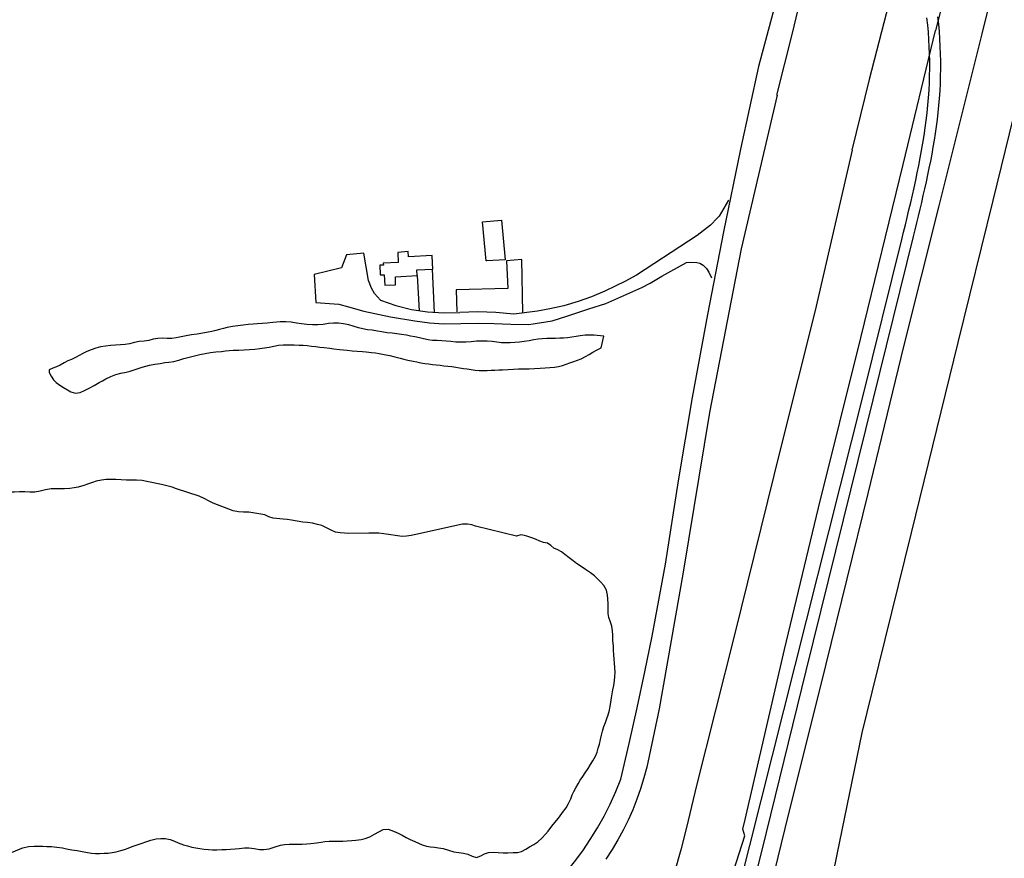
# Model space of a CAD drawing. Units: feet. Extents: x -6.02 to 0.02, y -6.52 to 0.01.
# Drawn here: x -1.57 to -0.76, y -4.13 to -3.44 of the extents above; entities that cross this region are included whole.
import ezdxf

# ---------------------------------------------------------------- set-up
doc = ezdxf.new("R2010")
doc.units = ezdxf.units.FT
doc.header["$LTSCALE"] = 100
doc.header["$MEASUREMENT"] = 0
doc.linetypes.add('HIDDEN', pattern=[0.375, 0.25, -0.125])
doc.layers.add('VICINITY-SC', color=251, linetype='Continuous')

msp = doc.modelspace()

# ---------------------------------------------------------------- linework, layer by layer
at = {"layer": 'VICINITY-SC'}
for p, q in [((-1.23167, -3.64913), (-1.23001, -3.68462)), ((-1.24387, -3.65427), (-1.24236, -3.68321)), ((-1.16944, -3.66482), (-1.21177, -3.66602)), ((-1.21177, -3.66602), (-1.21117, -3.6841))]:
    msp.add_line(p, q, dxfattribs=at)
at = {"layer": 'VICINITY-SC', "flags": 128}
for points in [[(-0.77935, -3.4555), (-0.74256, -3.30774), (-0.67341, -3.03266)], [(-0.72069, -3.04912), (-0.78465, -3.31797), (-0.79519, -3.363), (-0.80619, -3.40793), (-0.81765, -3.45275)], [(-0.76721, -3.07654), (-0.8369, -3.35359), (-0.85418, -3.42298), (-0.87205, -3.49301), (-0.88635, -3.55123)], [(-0.94799, -3.5059), (-0.93547, -3.45601), (-0.92034, -3.39298), (-0.91316, -3.37379), (-0.90971, -3.35807), (-0.90128, -3.31832), (-0.89781, -3.30274), (-0.89093, -3.27885)], [(-0.91594, -3.29011), (-0.92989, -3.33863), (-0.93611, -3.35633), (-0.94047, -3.37734), (-0.94276, -3.40064), (-0.94938, -3.43125), (-0.96312, -3.48248)], [(-0.86893, -3.7566), (-0.83578, -3.62223), (-0.83441, -3.61665), (-0.83302, -3.611), (-0.83165, -3.60541), (-0.83029, -3.59975), (-0.82895, -3.59415), (-0.82763, -3.58848), (-0.82635, -3.58287), (-0.82509, -3.57719), (-0.82388, -3.57156), (-0.82269, -3.56586), (-0.82157, -3.56021), (-0.82049, -3.55449), (-0.81947, -3.54882), (-0.81851, -3.54308), (-0.81762, -3.53739), (-0.81679, -3.53163), (-0.81605, -3.52592), (-0.81538, -3.52014), (-0.8148, -3.51441), (-0.81431, -3.50861), (-0.81389, -3.50251), (-0.81358, -3.49641), (-0.81338, -3.4903), (-0.81329, -3.48418), (-0.8133, -3.47807), (-0.81342, -3.47196), (-0.81364, -3.46585), (-0.81397, -3.45974), (-0.81441, -3.45364), (-0.81496, -3.44755), (-0.81561, -3.44147)], [(-0.87728, -3.75393), (-0.84536, -3.62454), (-0.84389, -3.61857), (-0.84239, -3.61247), (-0.84092, -3.60643), (-0.83945, -3.60032), (-0.83802, -3.59427), (-0.8366, -3.58815), (-0.83522, -3.58209), (-0.83388, -3.57595), (-0.83259, -3.56987), (-0.83134, -3.56371), (-0.83015, -3.55761), (-0.82902, -3.55143), (-0.82797, -3.5453), (-0.82698, -3.5391), (-0.82607, -3.53294), (-0.82525, -3.52672), (-0.82452, -3.52054), (-0.82388, -3.51429), (-0.82336, -3.50815), (-0.82293, -3.50183), (-0.82263, -3.49588), (-0.82244, -3.48993), (-0.82235, -3.48397), (-0.82236, -3.47802), (-0.82248, -3.47206), (-0.8227, -3.46611), (-0.82303, -3.46016), (-0.82346, -3.45422), (-0.82399, -3.44829), (-0.82463, -3.44237)], [(-1.05496, -4.40384), (-1.00213, -4.20124), (-0.97436, -4.11498), (-0.976, -4.10941), (-0.97418, -4.10157), (-0.94189, -3.96172), (-0.9138, -3.84524), (-0.87908, -3.70563), (-0.84419, -3.56286), (-0.81765, -3.45275)], [(-1.02814, -4.46131), (-0.99096, -4.31211), (-0.9412, -4.10892), (-0.90754, -3.97398), (-0.87289, -3.83363), (-0.84361, -3.71267), (-0.81458, -3.59702), (-0.77935, -3.4555)], [(-0.73671, -3.45501), (-0.77049, -3.59251), (-0.79937, -3.70946), (-0.83773, -3.86596), (-0.86984, -3.99697), (-0.87825, -4.03027)], [(-1.03967, -3.89165), (-1.0289, -3.82309), (-1.01733, -3.75467), (-1.00495, -3.68639), (-0.99176, -3.61825), (-0.97776, -3.55029), (-0.96295, -3.48248)], [(-0.94782, -3.5059), (-0.9775, -3.63222), (-1.00358, -3.76687), (-1.02525, -3.8981), (-1.0448, -4.01072), (-1.0532, -4.04944)], [(-0.88618, -3.55123), (-0.9166, -3.68311), (-0.94517, -3.79663), (-0.98305, -3.94987), (-1.01405, -4.07351), (-1.02248, -4.10825)], [(-0.98773, -3.59229), (-0.99559, -3.60535), (-0.99688, -3.60691), (-1.00259, -3.61292), (-1.01359, -3.62133), (-1.06357, -3.65391), (-1.07313, -3.65917), (-1.08061, -3.66286), (-1.08966, -3.66707), (-1.10059, -3.6718), (-1.11141, -3.67553), (-1.12325, -3.67913), (-1.13473, -3.68158), (-1.14486, -3.68359), (-1.16439, -3.68594)], [(-1.2742, -3.6746), (-1.27888, -3.66909), (-1.2815, -3.66465), (-1.28381, -3.65839), (-1.28786, -3.63575), (-1.30202, -3.63728), (-1.30623, -3.64806)], [(-1.30623, -3.64806), (-1.32861, -3.65334), (-1.32725, -3.67645), (-1.30842, -3.67794), (-1.30038, -3.68002), (-1.28776, -3.68358), (-1.26594, -3.68835), (-1.24596, -3.69159), (-1.23377, -3.69308), (-1.22225, -3.69398), (-1.19361, -3.69339), (-1.18055, -3.69364), (-1.16698, -3.69438), (-1.15217, -3.69458), (-1.1328, -3.6915), (-1.12009, -3.68746), (-1.10265, -3.68154), (-1.08884, -3.67714), (-1.05901, -3.66424), (-1.05238, -3.66059), (-1.04257, -3.65477), (-1.02235, -3.64365), (-1.01953, -3.64315), (-1.01403, -3.64343), (-1.01151, -3.64408), (-1.00866, -3.64577), (-1.00598, -3.64841), (-1.00413, -3.65156), (-1.00174, -3.65618)], [(-1.15688, -3.68504), (-1.15787, -3.64107), (-1.17041, -3.64225), (-1.16944, -3.66482)], [(-1.2742, -3.6746), (-1.26157, -3.67892), (-1.24861, -3.6821), (-1.23542, -3.68413), (-1.2221, -3.68498), (-1.20876, -3.68466)], [(-1.16439, -3.68594), (-1.17915, -3.68468), (-1.19395, -3.68425), (-1.20876, -3.68466)], [(-1.02602, -4.34379), (-0.87728, -3.75393), (-0.87728, -3.75393), (-0.87728, -3.75389)], [(-1.01692, -4.34607), (-0.99989, -4.28252), (-0.9603, -4.12675), (-0.9239, -3.9794), (-0.86893, -3.7566)], [(-1.07636, -4.06833), (-1.06951, -4.03904), (-1.06296, -4.00968), (-1.0567, -3.98025), (-1.05072, -3.95077), (-1.04505, -3.92123), (-1.03967, -3.89165)], [(-0.87825, -4.03027), (-0.89868, -4.13027), (-0.9089, -4.18026)], [(-1.0532, -4.04944), (-1.05516, -4.05848), (-1.05748, -4.06743), (-1.06016, -4.07627), (-1.06321, -4.08501), (-1.06661, -4.0936), (-1.07037, -4.10205), (-1.07446, -4.11034), (-1.0789, -4.11845), (-1.08365, -4.12637), (-1.08873, -4.1341)], [(-1.13659, -4.16139), (-1.12885, -4.15334), (-1.12147, -4.14497), (-1.11443, -4.13629), (-1.10778, -4.12732), (-1.10152, -4.11807), (-1.09565, -4.10857), (-1.0902, -4.09883), (-1.08515, -4.08886), (-1.08054, -4.07869), (-1.07636, -4.06833)], [(-1.02248, -4.10825), (-1.02716, -4.12657), (-1.03215, -4.14481), (-1.03743, -4.16297), (-1.043, -4.18105), (-1.04885, -4.19903), (-1.055, -4.21692)]]:
    msp.add_lwpolyline(points, dxfattribs=at)
for points in [[(-1.18707, -3.64206), (-1.19019, -3.61005), (-1.17463, -3.60868), (-1.17153, -3.64128), (-1.18664, -3.64205), (-1.18707, -3.64206)], [(-1.23152, -3.63792), (-1.25093, -3.63891), (-1.25139, -3.63461), (-1.25971, -3.6352), (-1.25965, -3.64343), (-1.27175, -3.64414), (-1.27164, -3.64569), (-1.27471, -3.64582), (-1.27447, -3.65369), (-1.27106, -3.65373), (-1.27057, -3.6622), (-1.2616, -3.66192), (-1.26185, -3.65539), (-1.24387, -3.65427), (-1.24417, -3.6496), (-1.2309, -3.64894), (-1.23153, -3.63833), (-1.23152, -3.63792)]]:
    msp.add_lwpolyline(points, close=True, dxfattribs=at)
at = {"layer": 'VICINITY-SC', "linetype": 'HIDDEN', "flags": 128}
for points in [[(-1.09864, -3.70326), (-1.10214, -3.70319), (-1.10564, -3.70337), (-1.10979, -3.70389), (-1.1132, -3.70449), (-1.11668, -3.70504), (-1.12014, -3.70548), (-1.12352, -3.70572), (-1.12667, -3.7059), (-1.13005, -3.70598), (-1.13349, -3.70596), (-1.13713, -3.70602), (-1.14122, -3.70629), (-1.1445, -3.70664), (-1.14802, -3.70718), (-1.15182, -3.70786), (-1.15583, -3.70863), (-1.15983, -3.7092), (-1.16364, -3.70946), (-1.16738, -3.70959), (-1.17109, -3.70968), (-1.17468, -3.70956), (-1.17834, -3.70918), (-1.18227, -3.70865), (-1.18645, -3.70826), (-1.19072, -3.70814), (-1.19514, -3.7083), (-1.19955, -3.70868), (-1.20383, -3.70899), (-1.20796, -3.70907), (-1.21206, -3.70893), (-1.21614, -3.70864), (-1.22011, -3.70831), (-1.22359, -3.70804), (-1.22747, -3.70782), (-1.23129, -3.70756), (-1.23484, -3.70708), (-1.23878, -3.7062), (-1.24209, -3.70544), (-1.24586, -3.70469), (-1.24939, -3.704), (-1.25279, -3.70334), (-1.25689, -3.70265), (-1.26068, -3.70214), (-1.26454, -3.70177), (-1.26854, -3.70135), (-1.27294, -3.70067), (-1.27666, -3.69996), (-1.28088, -3.69931), (-1.28463, -3.69885), (-1.28871, -3.69816), (-1.29229, -3.69725), (-1.29646, -3.696), (-1.30021, -3.6949), (-1.30438, -3.69393), (-1.30851, -3.69344), (-1.31263, -3.6934), (-1.31678, -3.69383), (-1.32113, -3.69441), (-1.32563, -3.6948), (-1.33011, -3.69478), (-1.33452, -3.69448), (-1.33891, -3.69398), (-1.34325, -3.69333), (-1.34758, -3.69271), (-1.35193, -3.69239), (-1.35647, -3.69246), (-1.35961, -3.69271), (-1.36273, -3.69302), (-1.36714, -3.69348), (-1.37126, -3.69382), (-1.37526, -3.69409), (-1.37885, -3.6943), (-1.38293, -3.6946), (-1.38709, -3.69505), (-1.39132, -3.69562), (-1.39566, -3.69629), (-1.40017, -3.69711), (-1.40327, -3.69779), (-1.40645, -3.69856), (-1.40961, -3.69938), (-1.41275, -3.7002), (-1.41583, -3.70092), (-1.4203, -3.70171), (-1.42479, -3.70235), (-1.42939, -3.70312), (-1.43387, -3.70393), (-1.43811, -3.7048), (-1.44203, -3.70558), (-1.44573, -3.706), (-1.44948, -3.70598), (-1.45332, -3.70589), (-1.45716, -3.7061), (-1.4609, -3.7067), (-1.46457, -3.70765), (-1.46842, -3.7083), (-1.47247, -3.7086)], [(-1.47247, -3.7086), (-1.47651, -3.70926), (-1.48046, -3.7103), (-1.48395, -3.71098), (-1.48788, -3.71132), (-1.49197, -3.71147), (-1.49616, -3.7118), (-1.50028, -3.71228), (-1.50429, -3.71303), (-1.50828, -3.71409), (-1.51212, -3.71535), (-1.51565, -3.71676), (-1.51887, -3.71844), (-1.52192, -3.72012), (-1.52496, -3.72177), (-1.52808, -3.7233), (-1.53126, -3.72455), (-1.53412, -3.72598), (-1.53757, -3.72788), (-1.54047, -3.72938), (-1.54346, -3.73038), (-1.54659, -3.7318), (-1.54669, -3.73405), (-1.54499, -3.73713), (-1.54309, -3.73992), (-1.54086, -3.74224), (-1.5379, -3.74442), (-1.5348, -3.74624), (-1.53144, -3.74825), (-1.52869, -3.7499), (-1.52491, -3.75101), (-1.521, -3.75033), (-1.51747, -3.74888), (-1.51362, -3.74684), (-1.5096, -3.74462), (-1.50547, -3.74235), (-1.50268, -3.74082), (-1.49995, -3.73932), (-1.49593, -3.73727), (-1.49187, -3.73568), (-1.48765, -3.73457), (-1.48312, -3.73363), (-1.47996, -3.73288), (-1.47669, -3.73195), (-1.47345, -3.73083), (-1.47021, -3.72971), (-1.46707, -3.72875), (-1.46399, -3.72807), (-1.45955, -3.72727), (-1.45533, -3.7265), (-1.4514, -3.7259), (-1.44803, -3.72555), (-1.44409, -3.72486), (-1.44005, -3.72377), (-1.43584, -3.72255), (-1.43153, -3.72138), (-1.42714, -3.72026), (-1.42273, -3.7192), (-1.41839, -3.71826), (-1.414, -3.71758), (-1.40954, -3.71712), (-1.40489, -3.71661), (-1.40167, -3.71627), (-1.3984, -3.71597), (-1.39521, -3.71576), (-1.39061, -3.71561), (-1.38617, -3.71545), (-1.38181, -3.71515), (-1.37754, -3.71477), (-1.37341, -3.71423), (-1.36935, -3.71369), (-1.3655, -3.71312), (-1.36181, -3.71233), (-1.35805, -3.71159), (-1.35401, -3.71132), (-1.34958, -3.71124), (-1.34501, -3.71127), (-1.34083, -3.7114), (-1.33762, -3.71159), (-1.33429, -3.7119), (-1.33087, -3.71228), (-1.32736, -3.7127), (-1.32386, -3.71311), (-1.32037, -3.71351), (-1.31579, -3.71412), (-1.31239, -3.71456), (-1.30788, -3.71507), (-1.30456, -3.71538), (-1.30136, -3.71573), (-1.29723, -3.71614), (-1.29312, -3.71647), (-1.28897, -3.71676), (-1.2858, -3.71701), (-1.2815, -3.71751), (-1.27831, -3.71796), (-1.27513, -3.71845), (-1.27096, -3.71916)], [(-1.27096, -3.71916), (-1.26636, -3.72006), (-1.26234, -3.72103), (-1.25788, -3.72228), (-1.25479, -3.72309), (-1.2516, -3.72381), (-1.24733, -3.72465), (-1.24414, -3.72535), (-1.24094, -3.72601), (-1.23772, -3.72658), (-1.23456, -3.72701), (-1.23141, -3.7274), (-1.22829, -3.72776), (-1.22511, -3.72811), (-1.22189, -3.72843), (-1.21864, -3.7288), (-1.21542, -3.7292), (-1.21224, -3.72966), (-1.20905, -3.73013), (-1.20589, -3.7306), (-1.20271, -3.73109), (-1.1995, -3.73156), (-1.19629, -3.73196), (-1.19301, -3.73223), (-1.18972, -3.73229), (-1.18641, -3.73224), (-1.18318, -3.7321), (-1.18001, -3.73198), (-1.17686, -3.73186), (-1.17372, -3.73173), (-1.16911, -3.73148), (-1.1647, -3.73119), (-1.16047, -3.73101), (-1.15625, -3.73102), (-1.15184, -3.73094), (-1.14731, -3.73074), (-1.1428, -3.7304), (-1.13851, -3.73006), (-1.13489, -3.72986), (-1.13107, -3.72961), (-1.12761, -3.72914), (-1.12437, -3.72833), (-1.12127, -3.72729), (-1.11822, -3.72616), (-1.11516, -3.72507), (-1.11211, -3.72399), (-1.10915, -3.72274), (-1.10559, -3.72084), (-1.10257, -3.71918), (-1.09932, -3.71739), (-1.09635, -3.71576), (-1.09359, -3.71424), (-1.09261, -3.7137), (-1.09049, -3.70418), (-1.09864, -3.70326)], [(-1.1959, -3.8603), (-1.19893, -3.85933), (-1.20251, -3.85878), (-1.20661, -3.85866), (-1.245, -3.8673), (-1.24875, -3.86816), (-1.25255, -3.86865), (-1.25622, -3.86877), (-1.27129, -3.86668), (-1.27538, -3.86622), (-1.27944, -3.86609), (-1.28357, -3.8662), (-1.30011, -3.86643), (-1.30366, -3.86607), (-1.30736, -3.86572), (-1.31109, -3.86525), (-1.31452, -3.86378), (-1.32241, -3.85987), (-1.32601, -3.85892), (-1.33005, -3.85798), (-1.33405, -3.85732), (-1.33798, -3.85715), (-1.34738, -3.85556), (-1.35096, -3.85482), (-1.35414, -3.85465), (-1.36226, -3.85392), (-1.36594, -3.85263), (-1.36924, -3.85107), (-1.38243, -3.84895), (-1.38676, -3.84881), (-1.39096, -3.84853), (-1.39531, -3.84785), (-1.4117, -3.84149), (-1.41485, -3.83982), (-1.41899, -3.83771), (-1.42319, -3.83579), (-1.44178, -3.82954), (-1.44549, -3.82837), (-1.44984, -3.82722), (-1.45431, -3.82615), (-1.45821, -3.82533), (-1.46203, -3.8245), (-1.4663, -3.82354), (-1.47012, -3.8229), (-1.47486, -3.82261), (-1.47833, -3.82257), (-1.483, -3.82252), (-1.48747, -3.82236), (-1.49163, -3.82208), (-1.49545, -3.82192), (-1.49963, -3.822), (-1.5034, -3.82246), (-1.5078, -3.82345), (-1.51084, -3.82441), (-1.51496, -3.82585), (-1.51815, -3.82698), (-1.52262, -3.82828), (-1.52603, -3.82897), (-1.52945, -3.82944), (-1.53399, -3.82968), (-1.53741, -3.82965), (-1.54184, -3.82962), (-1.54505, -3.82977), (-1.54962, -3.83045), (-1.55403, -3.83149), (-1.55827, -3.8323), (-1.56251, -3.83242), (-1.56667, -3.83219), (-1.57083, -3.83219), (-1.57497, -3.83237), (-1.5792, -3.83254), (-1.5835, -3.83295), (-1.58776, -3.83392), (-1.59211, -3.83532), (-1.59634, -3.83716), (-1.5991, -3.83866), (-1.6019, -3.8402), (-1.6048, -3.8418), (-1.60783, -3.84327), (-1.61107, -3.84448), (-1.61447, -3.84548), (-1.618, -3.8463), (-1.62155, -3.84702), (-1.62629, -3.8478), (-1.62981, -3.84828), (-1.63322, -3.84863), (-1.6365, -3.84892), (-1.63969, -3.8491), (-1.64425, -3.84926), (-1.64874, -3.84958), (-1.65327, -3.85017), (-1.6564, -3.85067), (-1.6596, -3.85127), (-1.6628, -3.85197), (-1.66596, -3.85277), (-1.66907, -3.85365), (-1.67214, -3.85462)], [(-1.09407, -4.03967), (-1.09316, -4.03574), (-1.09236, -4.03235), (-1.09147, -4.02895), (-1.09027, -4.02503), (-1.08913, -4.02177), (-1.08797, -4.01855), (-1.08688, -4.0154), (-1.08577, -4.0117), (-1.08508, -4.0085), (-1.08461, -4.00529), (-1.08405, -4.00149), (-1.08352, -3.99819), (-1.08286, -3.99489), (-1.08218, -3.99153), (-1.08153, -3.98753), (-1.08122, -3.98407), (-1.08115, -3.98063), (-1.08129, -3.97659), (-1.08152, -3.97309), (-1.08179, -3.96962), (-1.08204, -3.96617), (-1.08234, -3.96226), (-1.08257, -3.959), (-1.08285, -3.9545), (-1.08309, -3.95012), (-1.08326, -3.94657), (-1.08378, -3.94272), (-1.08485, -3.93928), (-1.0862, -3.93557), (-1.08688, -3.93209), (-1.08692, -3.92803), (-1.08688, -3.9242), (-1.08712, -3.92022), (-1.08745, -3.91707), (-1.08833, -3.9131), (-1.09038, -3.9093), (-1.09292, -3.90632), (-1.09583, -3.90345), (-1.09814, -3.90124), (-1.10146, -3.89868), (-1.10551, -3.89598), (-1.10913, -3.89348), (-1.11275, -3.89094), (-1.11551, -3.88898), (-1.1189, -3.8865), (-1.12235, -3.88373), (-1.12529, -3.88156), (-1.12809, -3.87993), (-1.13154, -3.87841), (-1.1341, -3.87632), (-1.1367, -3.87446), (-1.14009, -3.87375), (-1.14309, -3.87263), (-1.14671, -3.87118), (-1.1503, -3.8696), (-1.15369, -3.86847), (-1.15709, -3.8677), (-1.15852, -3.86738), (-1.16221, -3.86868), (-1.1959, -3.8603)], [(-1.40868, -4.12646), (-1.40451, -4.12631), (-1.40096, -4.12614), (-1.39747, -4.12592), (-1.39357, -4.12565), (-1.39038, -4.12539), (-1.38578, -4.12501), (-1.38229, -4.12499), (-1.3779, -4.12548), (-1.37353, -4.12614), (-1.37007, -4.12634), (-1.36561, -4.12578), (-1.36079, -4.1242), (-1.35636, -4.12262), (-1.35313, -4.12203), (-1.34907, -4.12184), (-1.34544, -4.12189), (-1.34185, -4.12189), (-1.33838, -4.12175), (-1.33453, -4.12151), (-1.33139, -4.12131), (-1.32673, -4.12076), (-1.32297, -4.12019), (-1.31971, -4.11976), (-1.31636, -4.11946), (-1.31226, -4.11933), (-1.30861, -4.11934), (-1.30503, -4.11932), (-1.30153, -4.11922), (-1.29762, -4.11898), (-1.29442, -4.11864), (-1.2899, -4.11798), (-1.28661, -4.1173), (-1.2828, -4.11578), (-1.27887, -4.11359), (-1.27539, -4.11164), (-1.27199, -4.10986), (-1.26777, -4.10953), (-1.26324, -4.11108), (-1.25948, -4.11286), (-1.25617, -4.11455), (-1.25287, -4.11627), (-1.2496, -4.11793), (-1.24587, -4.11976), (-1.24284, -4.12118), (-1.23982, -4.12241), (-1.23624, -4.12348), (-1.233, -4.12408), (-1.22967, -4.12446), (-1.22628, -4.12485), (-1.22253, -4.12553), (-1.21814, -4.12678), (-1.21363, -4.12808), (-1.20969, -4.12878), (-1.20588, -4.12925), (-1.20223, -4.13004), (-1.19876, -4.13173), (-1.19511, -4.13291), (-1.19152, -4.13146), (-1.18864, -4.12992), (-1.18535, -4.1288), (-1.18125, -4.12855), (-1.1774, -4.12881), (-1.17317, -4.12902), (-1.16933, -4.12894), (-1.16509, -4.12886), (-1.16135, -4.12874), (-1.15799, -4.12784), (-1.15459, -4.12597), (-1.15152, -4.12411), (-1.14791, -4.1221), (-1.14472, -4.12008), (-1.14132, -4.11707), (-1.13828, -4.11363), (-1.13623, -4.1111), (-1.13388, -4.10814), (-1.13193, -4.10567), (-1.12909, -4.10214), (-1.12697, -4.09942), (-1.12427, -4.09596), (-1.12145, -4.09212), (-1.11939, -4.08852), (-1.11764, -4.08461), (-1.11631, -4.08137), (-1.115, -4.07851), (-1.11354, -4.07558), (-1.11159, -4.07216), (-1.10976, -4.06922), (-1.10778, -4.06627), (-1.10573, -4.06326), (-1.10332, -4.05962), (-1.10129, -4.05644), (-1.09935, -4.05322), (-1.09736, -4.04944), (-1.09599, -4.04621), (-1.09492, -4.04295), (-1.09407, -4.03967)], [(-1.78945, -4.20989), (-1.78559, -4.21084), (-1.78147, -4.2118), (-1.77717, -4.21272), (-1.77283, -4.21348), (-1.7685, -4.21376), (-1.76419, -4.2136), (-1.75976, -4.213), (-1.75623, -4.21205), (-1.7532, -4.21089), (-1.75022, -4.20953), (-1.74727, -4.20817), (-1.74375, -4.20695), (-1.74049, -4.20625), (-1.73707, -4.20577), (-1.73295, -4.20524), (-1.72948, -4.20468), (-1.7261, -4.20394), (-1.72289, -4.2029), (-1.71945, -4.20109), (-1.71661, -4.19938), (-1.7139, -4.1975), (-1.71107, -4.19499), (-1.70892, -4.19246), (-1.70683, -4.18977), (-1.70463, -4.18713), (-1.70191, -4.18434), (-1.69935, -4.18228), (-1.69662, -4.18055), (-1.69328, -4.17869), (-1.69043, -4.17712), (-1.68763, -4.17558), (-1.68484, -4.17405), (-1.68148, -4.17219), (-1.6785, -4.17055), (-1.67548, -4.16889), (-1.67192, -4.16693), (-1.66881, -4.16522), (-1.66563, -4.16366), (-1.66228, -4.16233), (-1.65822, -4.16106), (-1.65478, -4.16003), (-1.65158, -4.15893), (-1.64811, -4.15749), (-1.64518, -4.15632), (-1.64216, -4.15533), (-1.63902, -4.15453), (-1.63518, -4.15364), (-1.63172, -4.15288), (-1.6282, -4.1521), (-1.62419, -4.15121), (-1.62087, -4.15045), (-1.61765, -4.14951), (-1.61463, -4.14823), (-1.61135, -4.1464), (-1.60741, -4.14393), (-1.60487, -4.142), (-1.60188, -4.13957), (-1.59914, -4.13758), (-1.59616, -4.13595), (-1.59259, -4.13412), (-1.58939, -4.13267), (-1.58601, -4.1314), (-1.58245, -4.13026), (-1.5783, -4.12895), (-1.57488, -4.12771), (-1.57165, -4.1264), (-1.56809, -4.125), (-1.56364, -4.12386), (-1.55898, -4.1235), (-1.55515, -4.12346), (-1.55183, -4.12356), (-1.5485, -4.12371), (-1.54474, -4.12393), (-1.54013, -4.12424), (-1.53567, -4.12493), (-1.53229, -4.12562), (-1.528, -4.12642), (-1.52342, -4.12715), (-1.51937, -4.12789), (-1.51513, -4.1288), (-1.51161, -4.12924), (-1.50846, -4.12946), (-1.50523, -4.12953), (-1.50136, -4.12941), (-1.49806, -4.12916), (-1.49472, -4.12873), (-1.4914, -4.12814), (-1.48762, -4.12718), (-1.48451, -4.12616), (-1.48153, -4.12504), (-1.47827, -4.12379), (-1.47424, -4.12245), (-1.47019, -4.12118), (-1.46698, -4.12008), (-1.46285, -4.11866), (-1.45849, -4.11753)], [(-1.45849, -4.11753), (-1.45476, -4.1171), (-1.45112, -4.11718), (-1.44716, -4.11802), (-1.44348, -4.11938), (-1.44038, -4.12065), (-1.43601, -4.12232), (-1.43289, -4.12329), (-1.42921, -4.12429), (-1.42603, -4.12496), (-1.42278, -4.12549), (-1.41895, -4.12593), (-1.41559, -4.12622), (-1.41219, -4.12642), (-1.40868, -4.12646)]]:
    msp.add_lwpolyline(points, dxfattribs=at)

doc.saveas('drawing.dxf')
